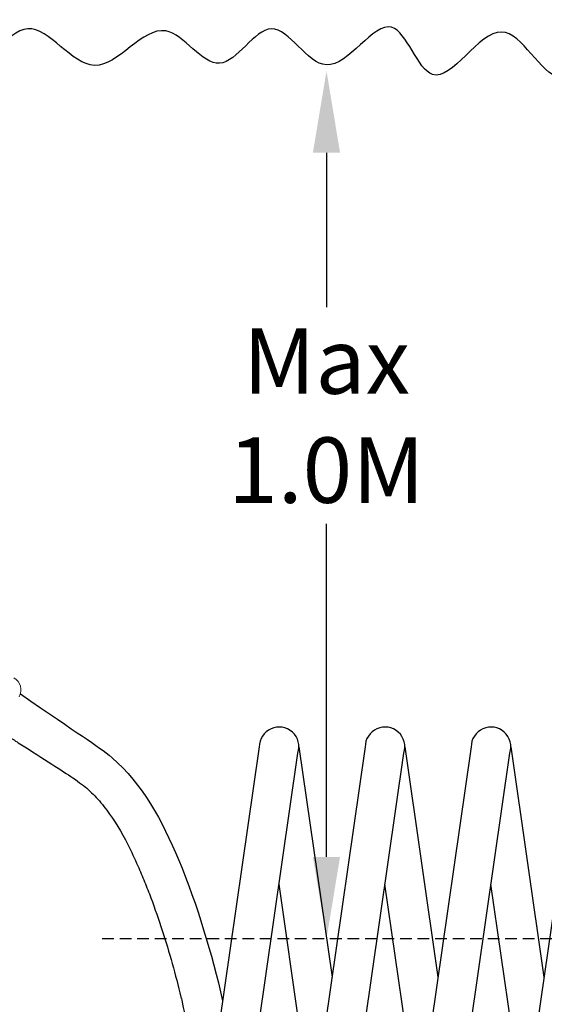
# Model space of a CAD drawing. Units: inches. Extents: x 49 to 1251, y -385 to 645.
# Drawn here: x 188 to 300, y 235 to 445 of the extents above; entities that cross this region are included whole.
import ezdxf

# ---------------------------------------------------------------- set-up
doc = ezdxf.new("R2010")
doc.units = ezdxf.units.IN
doc.header["$MEASUREMENT"] = 0
doc.linetypes.add('HIDDEN', pattern=[0.375, 0.25, -0.125])
doc.styles.get("Standard").update_dxf_attribs({"font": 'arial_0.ttf'})
doc.dimstyles.new('RUNG1-2', dxfattribs={"dimscale": 7, "dimtxt": 2.5, "dimasz": 2.5, "dimexe": 1.25, "dimexo": 0.625, "dimtad": 1, "dimtih": 1, "dimtoh": 1, "dimdec": 0, "dimlfac": 2, "dimzin": 0, "dimdsep": 46, "dimlunit": 6, "dimtxsty": 'Standard', "dimcen": 2.5, "dimse1": 1, "dimse2": 1, "dimclrd": 5, "dimclre": 5, "dimclrt": 2, "dimadec": 0, "dimazin": 0, "dimtfac": 1, "dimtdec": 4, "dimtmove": 0, "dimatfit": 3, "dimfxl": 0, "dimtolj": 1, "dimtzin": 0, "dimarcsym": 0})

# ---------------------------------------------------------------- blocks, each defined once
blk = doc.blocks.new('*D16')
at = {"color": 5, "linetype": 'Continuous', "lineweight": -2}
for p, q in [((253.25, 416.82), (253.25, 383.8)), ((253.25, 266.22), (253.25, 337.42))]:
    blk.add_line(p, q, dxfattribs=at)
at = {"color": 5, "linetype": 'Continuous'}
for points in [[(250.33, 416.82), (256.16, 416.82), (253.25, 434.32)], [(250.33, 266.22), (256.16, 266.22), (253.25, 248.72)]]:
    blk.add_solid(points, dxfattribs=at)
at = {"layer": 'Defpoints', "color": 0, "linetype": 'Continuous'}
for p in [(241.47, 434.32), (253.25, 434.32), (251.16, 248.72)]:
    blk.add_point(p, dxfattribs=at)
at = {"color": 2, "linetype": 'Continuous', "insert": (253.25, 360.61), "char_height": 14, "attachment_point": 5}
blk.add_mtext('\\A1;Max\\P1.0M', dxfattribs=at)

msp = doc.modelspace()

# ---------------------------------------------------------------- linework, layer by layer
at = {"color": 0, "linetype": 'Continuous'}
for p, q in [((238.85, 289.74), (227.72, 212.43)), ((247.35, 289.74), (254.44, 240.48)), ((261.52, 289.74), (250.4, 212.43)), ((270.02, 289.74), (277.11, 240.48)), ((284.2, 289.74), (273.08, 212.43)), ((292.7, 289.74), (299.79, 240.48)), ((306.88, 289.74), (295.75, 212.43)), ((236.01, 211.1), (247.13, 288.41)), ((258.69, 211.1), (269.81, 288.41)), ((281.36, 211.1), (292.49, 288.41)), ((250.19, 211.1), (243.1, 260.36)), ((272.86, 211.1), (265.77, 260.36)), ((295.54, 211.1), (288.45, 260.36))]:
    msp.add_line(p, q, dxfattribs=at)
at = {"color": 0, "linetype": 'HIDDEN', "ltscale": 10}
msp.add_line((354, 248.71), (204.79, 248.71), dxfattribs=at)
at = {"color": 7, "linetype": 'Continuous', "lineweight": 15}
msp.add_arc((184.86, 301.94), 3, 330, 60, dxfattribs=at)
at = {"color": 0, "linetype": 'Continuous'}
for centre in [(243.1, 289.74), (265.77, 289.74), (288.45, 289.74)]:
    msp.add_arc(centre, 4.25, 341.7908, 180, dxfattribs=at)
for points, knots in [([(357, 433.43), (351.24, 438.85), (342.01, 447.55), (333.59, 425.35), (318.2, 452.29), (303.32, 423.52), (290.98, 452.39), (275.71, 424.01), (267.67, 452.62), (253.38, 427.14), (241.74, 450.63), (230.38, 429.2), (218, 450.4), (203.7, 427.3), (189.23, 451.53), (176.22, 426.6), (162.22, 450.35), (147.24, 425.23), (131.52, 453.91), (120.09, 424.84), (110.43, 446.23), (104.34, 440.73), (102.46, 438.76)], [0, 0, 0, 0, 17.439389, 27.962048, 46.315624, 64.057669, 79.836192, 97.183847, 110.591035, 126.713376, 140.787754, 154.094067, 167.543982, 184.463797, 200.774628, 216.768392, 232.276267, 248.993218, 267.992294, 283.353302, 297.8382, 304.452406, 304.452406, 304.452406, 304.452406]), ([(187.74, 301.08), (200.36, 292.32), (211.71, 285.93), (223.31, 264.07), (228.65, 245.62), (231.03, 235.43)], [5.185851, 5.185851, 5.185851, 5.185851, 18.159633, 44.17191, 75.639947, 75.639947, 75.639947, 75.639947]), ([(183.09, 293.34), (185.84, 291.58), (186.59, 291.09), (190.21, 288.76), (192.54, 287.29), (196.36, 284.86), (197.84, 283.9), (199.72, 282.62), (200.31, 282.19), (201.37, 281.37), (201.83, 280.99), (202.75, 280.16), (203.21, 279.72), (204.55, 278.34), (205.4, 277.32), (207.86, 274.05), (209.36, 271.55), (211.49, 267.38), (212.2, 265.86), (213.38, 263.18), (213.86, 262.04), (214.79, 259.75), (215.24, 258.6), (216.54, 255.14), (217.35, 252.81), (219.62, 245.79), (220.93, 241.03), (222.33, 235.31), (222.54, 234.41), (227.51, 211.1)], [4.545208, 4.545208, 4.545208, 4.545208, 5.573387, 5.573387, 9.72652, 9.72652, 13.879653, 13.879653, 16.426774, 16.426774, 18.973896, 18.973896, 21.521017, 21.521017, 26.61526, 26.61526, 36.599882, 36.599882, 41.957905, 41.957905, 45.807506, 45.807506, 49.657107, 49.657107, 57.356309, 57.356309, 72.754714, 72.754714, 75.639947, 75.639947, 75.639947, 75.639947])]:
    msp.add_open_spline(points, degree=3, knots=knots, dxfattribs=at)

# ---------------------------------------------------------------- dimensions: what is measured, and where the dimension line sits
dim = msp.add_linear_dim(base=(253.25, 434.32), p1=(251.16, 248.72), p2=(241.47, 434.32), angle=90, text='Max\\P1.0M', dimstyle='RUNG1-2', override={"dimtxt": 2, "dimlfac": 1, "dimlunit": 2}, dxfattribs=at)
dim.commit()
dim.dimension.update_dxf_attribs({"geometry": '*D16', "text_midpoint": (253.25, 360.61), "dimtype": 160})

doc.saveas('drawing.dxf')
